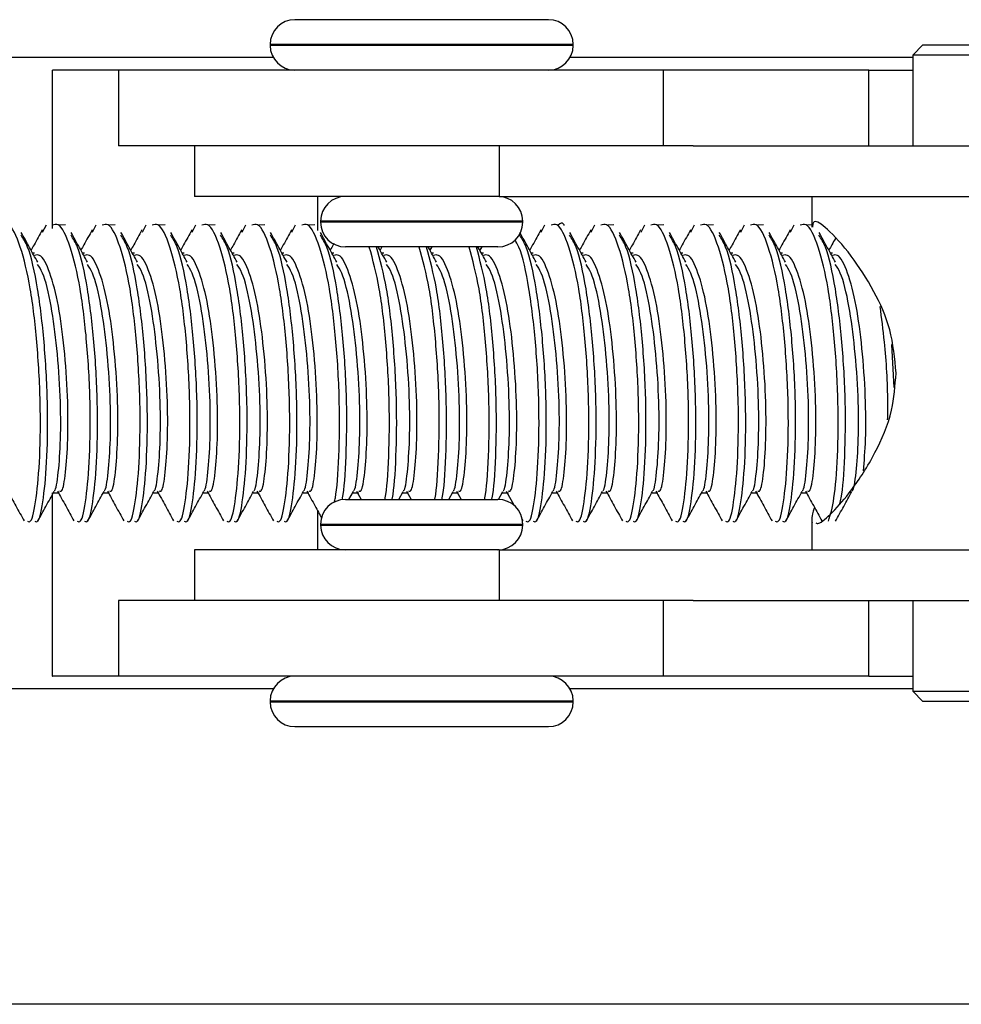
# Model space of a CAD drawing. Units: millimetres. Extents: x -58665 to 27335, y -19280 to 44135.
# Drawn here: x -25924 to -25906, y -1573 to -1553 of the extents above; entities that cross this region are included whole.
import ezdxf

# ---------------------------------------------------------------- set-up
doc = ezdxf.new("R2010")
doc.units = ezdxf.units.MM

msp = doc.modelspace()

# ---------------------------------------------------------------- linework, layer by layer
at = {"color": 7, "linetype": 'Continuous', "lineweight": 25}
for p, q in [((-25916.248, -1553.091), (-25918.758, -1553.091)), ((-25913.738, -1553.091), (-25916.248, -1553.091)), ((-25919.248, -1553.581), (-25919.248, -1553.601)), ((-25913.248, -1553.601), (-25913.248, -1553.581)), ((-25906.324, -1553.591), (-25906.524, -1553.791)), ((-25906.324, -1553.591), (-25901.724, -1553.591)), ((-25919.185, -1553.841), (-25941.359, -1553.841)), ((-25906.524, -1553.841), (-25913.31, -1553.841)), ((-25906.524, -1553.791), (-25906.524, -1555.591)), ((-25906.492, -1553.791), (-25906.524, -1553.791)), ((-25901.524, -1553.791), (-25906.492, -1553.791)), ((-25923.562, -1554.091), (-25923.562, -1557.159)), ((-25922.248, -1554.091), (-25923.559, -1554.091)), ((-25923.556, -1557.224), (-25923.556, -1554.091)), ((-25922.248, -1554.091), (-25922.248, -1555.591)), ((-25911.458, -1554.091), (-25922.248, -1554.091)), ((-25911.458, -1555.591), (-25911.458, -1554.091)), ((-25907.398, -1554.091), (-25911.458, -1554.091)), ((-25907.398, -1555.591), (-25907.398, -1554.091)), ((-25907.398, -1554.091), (-25906.524, -1554.091)), ((-25911.458, -1555.591), (-25922.248, -1555.591)), ((-25920.748, -1555.591), (-25920.748, -1556.591)), ((-25914.716, -1555.591), (-25914.716, -1556.591)), ((-25910.874, -1555.591), (-25911.458, -1555.591)), ((-25910.874, -1555.591), (-25899.435, -1555.591)), ((-25914.716, -1556.591), (-25920.748, -1556.591)), ((-25918.306, -1557.263), (-25918.306, -1556.591)), ((-25914.716, -1556.591), (-25899.435, -1556.591)), ((-25908.524, -1556.591), (-25908.524, -1557.199)), ((-25923.684, -1557.162), (-25923.758, -1557.303)), ((-25923.301, -1557.155), (-25923.416, -1557.158)), ((-25922.697, -1557.162), (-25922.77, -1557.303)), ((-25922.313, -1557.155), (-25922.429, -1557.158)), ((-25921.71, -1557.162), (-25921.783, -1557.303)), ((-25921.326, -1557.155), (-25921.442, -1557.158)), ((-25920.723, -1557.162), (-25920.796, -1557.303)), ((-25920.339, -1557.155), (-25920.455, -1557.158)), ((-25919.736, -1557.162), (-25919.809, -1557.303)), ((-25919.352, -1557.155), (-25919.468, -1557.158)), ((-25918.749, -1557.162), (-25918.822, -1557.303)), ((-25918.365, -1557.155), (-25918.481, -1557.158)), ((-25918.248, -1557.081), (-25918.248, -1557.101)), ((-25914.248, -1557.101), (-25914.248, -1557.081)), ((-25913.813, -1557.162), (-25913.886, -1557.303)), ((-25912.826, -1557.162), (-25912.899, -1557.303)), ((-25912.442, -1557.155), (-25912.558, -1557.158)), ((-25911.839, -1557.162), (-25911.912, -1557.303)), ((-25911.455, -1557.155), (-25911.571, -1557.158)), ((-25910.852, -1557.162), (-25910.925, -1557.303)), ((-25910.468, -1557.155), (-25910.584, -1557.158)), ((-25909.864, -1557.162), (-25909.938, -1557.303)), ((-25909.481, -1557.155), (-25909.596, -1557.158)), ((-25908.877, -1557.162), (-25908.95, -1557.303)), ((-25908.493, -1557.155), (-25908.609, -1557.158)), ((-25916.248, -1557.591), (-25917.758, -1557.591)), ((-25917.034, -1557.591), (-25917.071, -1557.657)), ((-25914.738, -1557.591), (-25916.248, -1557.591)), ((-25916.047, -1557.591), (-25916.084, -1557.657)), ((-25915.06, -1557.591), (-25915.096, -1557.657)), ((-25923.91, -1557.717), (-25923.948, -1557.717)), ((-25922.923, -1557.717), (-25922.961, -1557.717)), ((-25921.936, -1557.717), (-25921.974, -1557.717)), ((-25920.949, -1557.717), (-25920.986, -1557.717)), ((-25919.961, -1557.717), (-25919.999, -1557.717)), ((-25918.974, -1557.717), (-25919.012, -1557.717)), ((-25917.987, -1557.717), (-25918.025, -1557.717)), ((-25917, -1557.717), (-25917.038, -1557.717)), ((-25916.013, -1557.717), (-25916.051, -1557.717)), ((-25915.026, -1557.717), (-25915.064, -1557.717)), ((-25914.039, -1557.717), (-25914.076, -1557.717)), ((-25913.051, -1557.717), (-25913.089, -1557.717)), ((-25912.064, -1557.717), (-25912.102, -1557.717)), ((-25911.077, -1557.717), (-25911.115, -1557.717)), ((-25910.09, -1557.717), (-25910.128, -1557.717)), ((-25909.103, -1557.717), (-25909.141, -1557.717)), ((-25908.116, -1557.717), (-25908.154, -1557.717)), ((-25906.892, -1560.376), (-25906.94, -1559.521)), ((-25923.562, -1562.464), (-25923.562, -1566.091)), ((-25923.556, -1566.091), (-25923.556, -1562.464)), ((-25923.54, -1562.464), (-25923.416, -1562.464)), ((-25922.553, -1562.464), (-25922.429, -1562.464)), ((-25921.566, -1562.464), (-25921.442, -1562.464)), ((-25920.579, -1562.464), (-25920.455, -1562.464)), ((-25919.592, -1562.464), (-25919.468, -1562.464)), ((-25918.605, -1562.464), (-25918.481, -1562.464)), ((-25917.687, -1562.591), (-25917.6, -1562.433)), ((-25917.617, -1562.464), (-25917.494, -1562.464)), ((-25917.535, -1562.425), (-25917.444, -1562.591)), ((-25916.7, -1562.591), (-25916.613, -1562.433)), ((-25916.63, -1562.464), (-25916.506, -1562.464)), ((-25916.548, -1562.425), (-25916.457, -1562.591)), ((-25915.713, -1562.591), (-25915.626, -1562.433)), ((-25915.643, -1562.464), (-25915.519, -1562.464)), ((-25915.56, -1562.425), (-25915.469, -1562.591)), ((-25914.727, -1562.592), (-25914.639, -1562.433)), ((-25914.656, -1562.464), (-25914.532, -1562.464)), ((-25914.573, -1562.425), (-25914.414, -1562.714)), ((-25913.669, -1562.464), (-25913.545, -1562.464)), ((-25912.682, -1562.464), (-25912.558, -1562.464)), ((-25911.695, -1562.464), (-25911.571, -1562.464)), ((-25910.707, -1562.464), (-25910.584, -1562.464)), ((-25909.72, -1562.464), (-25909.596, -1562.464)), ((-25908.733, -1562.464), (-25908.609, -1562.464)), ((-25917.758, -1562.591), (-25914.738, -1562.591)), ((-25918.306, -1563.591), (-25918.306, -1562.817)), ((-25918.248, -1563.081), (-25918.248, -1563.101)), ((-25914.268, -1562.981), (-25914.248, -1563.017)), ((-25914.248, -1563.101), (-25914.248, -1563.081)), ((-25908.524, -1562.979), (-25908.524, -1563.591)), ((-25920.748, -1563.591), (-25920.748, -1564.591)), ((-25914.716, -1563.591), (-25920.748, -1563.591)), ((-25914.716, -1563.591), (-25914.716, -1564.591)), ((-25914.716, -1563.591), (-25899.435, -1563.591)), ((-25922.248, -1564.591), (-25922.248, -1566.091)), ((-25911.458, -1564.591), (-25922.248, -1564.591)), ((-25911.458, -1566.091), (-25911.458, -1564.591)), ((-25910.874, -1564.591), (-25911.458, -1564.591)), ((-25910.874, -1564.591), (-25899.435, -1564.591)), ((-25907.398, -1566.091), (-25907.398, -1564.591)), ((-25906.524, -1564.591), (-25906.524, -1566.391)), ((-25923.562, -1566.091), (-25923.556, -1566.091)), ((-25922.248, -1566.091), (-25923.556, -1566.091)), ((-25911.458, -1566.091), (-25922.248, -1566.091)), ((-25907.398, -1566.091), (-25911.458, -1566.091)), ((-25907.398, -1566.091), (-25906.524, -1566.091)), ((-25919.185, -1566.341), (-25941.359, -1566.341)), ((-25906.524, -1566.341), (-25913.31, -1566.341)), ((-25906.524, -1566.391), (-25906.324, -1566.591)), ((-25906.524, -1566.391), (-25901.524, -1566.391)), ((-25919.248, -1566.581), (-25919.248, -1566.601)), ((-25913.248, -1566.601), (-25913.248, -1566.581)), ((-25903.656, -1566.591), (-25906.324, -1566.591)), ((-25918.758, -1567.091), (-25913.738, -1567.091)), ((-25784.026, -1572.591), (-25941.359, -1572.591))]:
    msp.add_line(p, q, dxfattribs=at)
at = {"color": 8, "linetype": 'Continuous', "lineweight": 25}
for p, q in [((-25916.248, -1553.581), (-25919.248, -1553.581)), ((-25916.248, -1553.601), (-25919.248, -1553.601)), ((-25913.248, -1553.581), (-25916.248, -1553.581)), ((-25913.248, -1553.601), (-25916.248, -1553.601)), ((-25916.248, -1557.081), (-25918.248, -1557.081)), ((-25916.248, -1557.101), (-25918.248, -1557.101)), ((-25914.248, -1557.081), (-25916.248, -1557.081)), ((-25914.248, -1557.101), (-25916.248, -1557.101)), ((-25918.248, -1563.081), (-25914.248, -1563.081)), ((-25918.248, -1563.101), (-25914.248, -1563.101)), ((-25919.248, -1566.581), (-25913.248, -1566.581)), ((-25919.248, -1566.601), (-25913.248, -1566.601))]:
    msp.add_line(p, q, dxfattribs=at)
at = {"color": 7, "linetype": 'Continuous', "lineweight": 25}
for centre, start, end in [((-25918.758, -1553.581), 90, 180), ((-25913.738, -1553.581), 0, 90), ((-25918.758, -1553.601), 180, 270), ((-25913.738, -1553.601), 270, 0), ((-25917.758, -1557.081), 90, 180), ((-25914.738, -1557.081), 0, 90), ((-25917.758, -1557.101), 180, 270), ((-25914.738, -1557.101), 270, 0), ((-25917.758, -1563.081), 90, 180), ((-25914.738, -1563.081), 0, 90), ((-25917.758, -1563.101), 180, 270), ((-25914.738, -1563.101), 270, 0), ((-25918.758, -1566.581), 90, 180), ((-25913.738, -1566.581), 0, 90), ((-25918.758, -1566.601), 180, 270), ((-25913.738, -1566.601), 270, 0)]:
    msp.add_arc(centre, 0.49, start, end, dxfattribs=at)
for points, knots in [([(-25906.856, -1560.091), (-25906.883, -1559.798), (-25906.938, -1559.214), (-25907.303, -1558.417), (-25907.77, -1557.704), (-25908.228, -1557.205), (-25908.497, -1557.031), (-25908.507, -1557.151), (-25908.51, -1557.199)], [0, 0, 0, 0, 0.15659, 0.312108, 0.491923, 0.697311, 0.879366, 1, 1, 1, 1]), ([(-25924.054, -1563.023), (-25924.032, -1563.032), (-25923.966, -1563.062), (-25923.875, -1562.614), (-25923.8, -1561.779), (-25923.787, -1560.665), (-25923.856, -1559.475), (-25923.986, -1558.366), (-25924.187, -1557.545), (-25924.387, -1557.113), (-25924.508, -1557.148), (-25924.546, -1557.158)], [0, 0, 0, 0, 0.063338, 0.19079, 0.314981, 0.439172, 0.566624, 0.689034, 0.815381, 0.941728, 1, 1, 1, 1]), ([(-25923.759, -1557.254), (-25923.814, -1557.353), (-25923.888, -1557.488), (-25923.961, -1557.622), (-25923.981, -1557.657)], [0, 0, 0, 0, 0.736198, 1, 1, 1, 1]), ([(-25923.067, -1563.023), (-25923.045, -1563.032), (-25922.979, -1563.062), (-25922.888, -1562.614), (-25922.813, -1561.779), (-25922.8, -1560.665), (-25922.869, -1559.475), (-25922.999, -1558.366), (-25923.199, -1557.545), (-25923.4, -1557.113), (-25923.521, -1557.148), (-25923.559, -1557.158)], [0, 0, 0, 0, 0.063338, 0.19079, 0.314981, 0.439171, 0.566624, 0.689034, 0.81538, 0.941727, 1, 1, 1, 1]), ([(-25922.772, -1557.254), (-25922.827, -1557.353), (-25922.901, -1557.488), (-25922.974, -1557.622), (-25922.994, -1557.657)], [0, 0, 0, 0, 0.736188, 1, 1, 1, 1]), ([(-25922.08, -1563.023), (-25922.058, -1563.032), (-25921.992, -1563.062), (-25921.901, -1562.614), (-25921.826, -1561.779), (-25921.813, -1560.665), (-25921.882, -1559.475), (-25922.012, -1558.366), (-25922.212, -1557.545), (-25922.413, -1557.113), (-25922.533, -1557.148), (-25922.572, -1557.158)], [0, 0, 0, 0, 0.063338, 0.190791, 0.314981, 0.439172, 0.566624, 0.689034, 0.815381, 0.941727, 1, 1, 1, 1]), ([(-25921.785, -1557.254), (-25921.839, -1557.353), (-25921.913, -1557.488), (-25921.987, -1557.622), (-25922.006, -1557.657)], [0, 0, 0, 0, 0.736183, 1, 1, 1, 1]), ([(-25921.093, -1563.023), (-25921.071, -1563.032), (-25921.005, -1563.062), (-25920.913, -1562.614), (-25920.839, -1561.779), (-25920.826, -1560.665), (-25920.895, -1559.475), (-25921.025, -1558.366), (-25921.225, -1557.545), (-25921.425, -1557.113), (-25921.546, -1557.148), (-25921.584, -1557.158)], [0, 0, 0, 0, 0.063338, 0.190791, 0.314982, 0.439172, 0.566625, 0.689034, 0.81538, 0.941728, 1, 1, 1, 1]), ([(-25920.798, -1557.254), (-25920.852, -1557.353), (-25920.926, -1557.488), (-25921, -1557.622), (-25921.019, -1557.657)], [0, 0, 0, 0, 0.7361841, 1, 1, 1, 1]), ([(-25920.105, -1563.023), (-25920.083, -1563.032), (-25920.018, -1563.062), (-25919.926, -1562.614), (-25919.852, -1561.779), (-25919.839, -1560.665), (-25919.908, -1559.475), (-25920.038, -1558.366), (-25920.238, -1557.545), (-25920.438, -1557.113), (-25920.559, -1557.148), (-25920.597, -1557.158)], [0, 0, 0, 0, 0.063338, 0.19079, 0.314981, 0.439172, 0.566624, 0.689034, 0.81538, 0.941728, 1, 1, 1, 1]), ([(-25919.811, -1557.254), (-25919.865, -1557.353), (-25919.939, -1557.488), (-25920.013, -1557.622), (-25920.032, -1557.657)], [0, 0, 0, 0, 0.7361841, 1, 1, 1, 1]), ([(-25919.118, -1563.023), (-25919.096, -1563.032), (-25919.03, -1563.062), (-25918.939, -1562.614), (-25918.864, -1561.779), (-25918.852, -1560.665), (-25918.92, -1559.475), (-25919.051, -1558.366), (-25919.251, -1557.545), (-25919.451, -1557.113), (-25919.572, -1557.148), (-25919.61, -1557.158)], [0, 0, 0, 0, 0.063338, 0.19079, 0.314981, 0.439171, 0.566624, 0.689034, 0.81538, 0.941727, 1, 1, 1, 1]), ([(-25918.823, -1557.254), (-25918.878, -1557.353), (-25918.952, -1557.488), (-25919.026, -1557.622), (-25919.045, -1557.657)], [0, 0, 0, 0, 0.736198, 1, 1, 1, 1]), ([(-25917.979, -1562.65), (-25917.971, -1562.621), (-25917.927, -1562.453), (-25917.879, -1561.752), (-25917.864, -1560.672), (-25917.933, -1559.473), (-25918.063, -1558.367), (-25918.264, -1557.545), (-25918.464, -1557.113), (-25918.585, -1557.148), (-25918.623, -1557.158)], [0, 0, 0, 0, 0.030583, 0.179361, 0.328139, 0.480825, 0.627468, 0.77883, 0.93019, 1, 1, 1, 1]), ([(-25913.888, -1557.254), (-25913.942, -1557.353), (-25914.016, -1557.488), (-25914.09, -1557.622), (-25914.109, -1557.657)], [0, 0, 0, 0, 0.736197, 1, 1, 1, 1]), ([(-25913.195, -1563.023), (-25913.173, -1563.032), (-25913.108, -1563.062), (-25913.016, -1562.614), (-25912.942, -1561.779), (-25912.929, -1560.665), (-25912.998, -1559.475), (-25913.128, -1558.366), (-25913.328, -1557.545), (-25913.528, -1557.113), (-25913.649, -1557.148), (-25913.687, -1557.158)], [0, 0, 0, 0, 0.063337, 0.190791, 0.314981, 0.439172, 0.566625, 0.689034, 0.81538, 0.941728, 1, 1, 1, 1]), ([(-25913.424, -1557.164), (-25913.426, -1557.161), (-25913.464, -1557.088), (-25913.506, -1557.124), (-25913.545, -1557.158)], [0, 0, 0, 0, 0.043084, 1, 1, 1, 1]), ([(-25912.901, -1557.254), (-25912.955, -1557.353), (-25913.029, -1557.488), (-25913.103, -1557.622), (-25913.122, -1557.657)], [0, 0, 0, 0, 0.736202, 1, 1, 1, 1]), ([(-25912.208, -1563.023), (-25912.186, -1563.032), (-25912.12, -1563.062), (-25912.029, -1562.614), (-25911.955, -1561.779), (-25911.942, -1560.665), (-25912.01, -1559.475), (-25912.141, -1558.366), (-25912.341, -1557.545), (-25912.541, -1557.113), (-25912.662, -1557.148), (-25912.7, -1557.158)], [0, 0, 0, 0, 0.063337, 0.19079, 0.314981, 0.439172, 0.566624, 0.689034, 0.81538, 0.941728, 1, 1, 1, 1]), ([(-25911.913, -1557.254), (-25911.968, -1557.353), (-25912.042, -1557.488), (-25912.116, -1557.622), (-25912.135, -1557.657)], [0, 0, 0, 0, 0.736198, 1, 1, 1, 1]), ([(-25911.221, -1563.023), (-25911.199, -1563.032), (-25911.133, -1563.062), (-25911.042, -1562.614), (-25910.967, -1561.779), (-25910.955, -1560.665), (-25911.023, -1559.475), (-25911.154, -1558.366), (-25911.354, -1557.545), (-25911.554, -1557.113), (-25911.675, -1557.148), (-25911.713, -1557.158)], [0, 0, 0, 0, 0.063337, 0.19079, 0.314981, 0.439171, 0.566624, 0.689033, 0.81538, 0.941727, 1, 1, 1, 1]), ([(-25910.926, -1557.254), (-25910.981, -1557.353), (-25911.055, -1557.488), (-25911.128, -1557.622), (-25911.148, -1557.657)], [0, 0, 0, 0, 0.736198, 1, 1, 1, 1]), ([(-25910.234, -1563.023), (-25910.212, -1563.032), (-25910.146, -1563.062), (-25910.055, -1562.614), (-25909.98, -1561.779), (-25909.968, -1560.665), (-25910.036, -1559.475), (-25910.166, -1558.366), (-25910.367, -1557.545), (-25910.567, -1557.113), (-25910.688, -1557.148), (-25910.726, -1557.158)], [0, 0, 0, 0, 0.063338, 0.19079, 0.314981, 0.439172, 0.566624, 0.689034, 0.815381, 0.941727, 1, 1, 1, 1]), ([(-25909.939, -1557.254), (-25909.994, -1557.353), (-25910.068, -1557.488), (-25910.141, -1557.622), (-25910.161, -1557.657)], [0, 0, 0, 0, 0.736197, 1, 1, 1, 1]), ([(-25909.247, -1563.023), (-25909.225, -1563.032), (-25909.159, -1563.062), (-25909.068, -1562.614), (-25908.993, -1561.779), (-25908.98, -1560.665), (-25909.049, -1559.475), (-25909.179, -1558.366), (-25909.379, -1557.545), (-25909.58, -1557.113), (-25909.701, -1557.148), (-25909.739, -1557.158)], [0, 0, 0, 0, 0.063338, 0.190791, 0.314982, 0.439172, 0.566625, 0.689034, 0.815381, 0.941728, 1, 1, 1, 1]), ([(-25908.952, -1557.254), (-25909.007, -1557.353), (-25909.081, -1557.488), (-25909.154, -1557.622), (-25909.174, -1557.657)], [0, 0, 0, 0, 0.736191, 1, 1, 1, 1]), ([(-25908.195, -1563.019), (-25908.156, -1562.894), (-25908.079, -1562.649), (-25908.006, -1561.769), (-25907.993, -1560.668), (-25908.062, -1559.474), (-25908.192, -1558.367), (-25908.392, -1557.545), (-25908.593, -1557.113), (-25908.713, -1557.148), (-25908.752, -1557.158)], [0, 0, 0, 0, 0.136072, 0.26866, 0.401249, 0.53732, 0.668006, 0.802896, 0.937788, 1, 1, 1, 1]), ([(-25923.909, -1563.023), (-25923.888, -1563.032), (-25923.822, -1563.061), (-25923.731, -1562.614), (-25923.656, -1561.778), (-25923.644, -1560.666), (-25923.712, -1559.47), (-25923.843, -1558.383), (-25924.009, -1557.621), (-25924.134, -1557.427), (-25924.177, -1557.36)], [0, 0, 0, 0, 0.070894, 0.215375, 0.356159, 0.496942, 0.641423, 0.780188, 0.923416, 1, 1, 1, 1]), ([(-25923.849, -1557.896), (-25923.903, -1557.798), (-25924.011, -1557.602), (-25924.121, -1557.403), (-25924.175, -1557.303)], [0, 0, 0, 0, 0.499783, 1, 1, 1, 1]), ([(-25922.922, -1563.023), (-25922.9, -1563.032), (-25922.835, -1563.061), (-25922.744, -1562.614), (-25922.669, -1561.778), (-25922.656, -1560.666), (-25922.725, -1559.47), (-25922.856, -1558.383), (-25923.022, -1557.621), (-25923.146, -1557.427), (-25923.19, -1557.36)], [0, 0, 0, 0, 0.070894, 0.215375, 0.356159, 0.496942, 0.641423, 0.780188, 0.923416, 1, 1, 1, 1]), ([(-25922.862, -1557.896), (-25922.916, -1557.798), (-25923.024, -1557.602), (-25923.134, -1557.403), (-25923.188, -1557.303)], [0, 0, 0, 0, 0.499784, 1, 1, 1, 1]), ([(-25921.935, -1563.023), (-25921.913, -1563.032), (-25921.848, -1563.061), (-25921.757, -1562.614), (-25921.682, -1561.778), (-25921.669, -1560.666), (-25921.738, -1559.47), (-25921.869, -1558.383), (-25922.035, -1557.621), (-25922.159, -1557.427), (-25922.203, -1557.36)], [0, 0, 0, 0, 0.070894, 0.215376, 0.356159, 0.496943, 0.641424, 0.780188, 0.923416, 1, 1, 1, 1]), ([(-25921.875, -1557.896), (-25921.929, -1557.798), (-25922.037, -1557.602), (-25922.146, -1557.403), (-25922.201, -1557.303)], [0, 0, 0, 0, 0.499784, 1, 1, 1, 1]), ([(-25920.948, -1563.023), (-25920.926, -1563.032), (-25920.86, -1563.061), (-25920.77, -1562.614), (-25920.695, -1561.778), (-25920.682, -1560.666), (-25920.751, -1559.47), (-25920.882, -1558.383), (-25921.048, -1557.621), (-25921.172, -1557.427), (-25921.215, -1557.36)], [0, 0, 0, 0, 0.070894, 0.215376, 0.356159, 0.496943, 0.641424, 0.780188, 0.923416, 1, 1, 1, 1]), ([(-25920.888, -1557.896), (-25920.942, -1557.798), (-25921.05, -1557.602), (-25921.159, -1557.403), (-25921.214, -1557.303)], [0, 0, 0, 0, 0.499784, 1, 1, 1, 1]), ([(-25919.961, -1563.023), (-25919.939, -1563.032), (-25919.873, -1563.061), (-25919.782, -1562.614), (-25919.708, -1561.778), (-25919.695, -1560.666), (-25919.763, -1559.47), (-25919.895, -1558.383), (-25920.061, -1557.621), (-25920.185, -1557.427), (-25920.228, -1557.36)], [0, 0, 0, 0, 0.070895, 0.215376, 0.356159, 0.496943, 0.641424, 0.780188, 0.923416, 1, 1, 1, 1]), ([(-25919.9, -1557.896), (-25919.955, -1557.798), (-25920.063, -1557.602), (-25920.172, -1557.403), (-25920.227, -1557.303)], [0, 0, 0, 0, 0.499778, 1, 1, 1, 1]), ([(-25918.973, -1563.023), (-25918.952, -1563.032), (-25918.886, -1563.061), (-25918.795, -1562.614), (-25918.721, -1561.778), (-25918.708, -1560.666), (-25918.776, -1559.47), (-25918.907, -1558.383), (-25919.073, -1557.621), (-25919.198, -1557.427), (-25919.241, -1557.36)], [0, 0, 0, 0, 0.070894, 0.215375, 0.356159, 0.496942, 0.641423, 0.780188, 0.923416, 1, 1, 1, 1]), ([(-25918.913, -1557.896), (-25918.967, -1557.798), (-25919.076, -1557.602), (-25919.185, -1557.403), (-25919.24, -1557.303)], [0, 0, 0, 0, 0.499791, 1, 1, 1, 1]), ([(-25917.819, -1562.581), (-25917.817, -1562.574), (-25917.779, -1562.419), (-25917.736, -1561.745), (-25917.72, -1560.675), (-25917.789, -1559.468), (-25917.92, -1558.384), (-25918.086, -1557.621), (-25918.211, -1557.427), (-25918.254, -1557.36)], [0, 0, 0, 0, 0.009406, 0.187147, 0.364887, 0.547296, 0.722486, 0.903313, 1, 1, 1, 1]), ([(-25917.926, -1557.896), (-25917.98, -1557.798), (-25918.089, -1557.602), (-25918.198, -1557.403), (-25918.253, -1557.303)], [0, 0, 0, 0, 0.499789, 1, 1, 1, 1]), ([(-25914.183, -1563.023), (-25914.161, -1563.032), (-25914.095, -1563.062), (-25914.003, -1562.614), (-25913.929, -1561.778), (-25913.916, -1560.667), (-25913.984, -1559.469), (-25914.116, -1558.389), (-25914.267, -1557.67), (-25914.374, -1557.495), (-25914.4, -1557.451)], [0, 0, 0, 0, 0.073931, 0.222702, 0.367666, 0.512628, 0.661399, 0.804283, 0.951763, 1, 1, 1, 1]), ([(-25914.038, -1563.023), (-25914.016, -1563.032), (-25913.95, -1563.061), (-25913.86, -1562.614), (-25913.785, -1561.778), (-25913.772, -1560.666), (-25913.841, -1559.47), (-25913.972, -1558.383), (-25914.138, -1557.621), (-25914.262, -1557.427), (-25914.305, -1557.36)], [0, 0, 0, 0, 0.070894, 0.215375, 0.356159, 0.496943, 0.641424, 0.780188, 0.923416, 1, 1, 1, 1]), ([(-25913.978, -1557.896), (-25914.032, -1557.798), (-25914.14, -1557.602), (-25914.249, -1557.403), (-25914.304, -1557.303)], [0, 0, 0, 0, 0.499784, 1, 1, 1, 1]), ([(-25913.051, -1563.023), (-25913.029, -1563.032), (-25912.963, -1563.061), (-25912.872, -1562.614), (-25912.798, -1561.778), (-25912.785, -1560.666), (-25912.854, -1559.47), (-25912.985, -1558.383), (-25913.151, -1557.621), (-25913.275, -1557.427), (-25913.318, -1557.36)], [0, 0, 0, 0, 0.070894, 0.215376, 0.356159, 0.496943, 0.641424, 0.780188, 0.923416, 1, 1, 1, 1]), ([(-25912.99, -1557.896), (-25913.045, -1557.798), (-25913.153, -1557.602), (-25913.262, -1557.403), (-25913.317, -1557.303)], [0, 0, 0, 0, 0.499784, 1, 1, 1, 1]), ([(-25912.063, -1563.023), (-25912.042, -1563.032), (-25911.976, -1563.061), (-25911.885, -1562.614), (-25911.811, -1561.778), (-25911.798, -1560.666), (-25911.866, -1559.47), (-25911.997, -1558.383), (-25912.164, -1557.621), (-25912.288, -1557.427), (-25912.331, -1557.36)], [0, 0, 0, 0, 0.070894, 0.215376, 0.356159, 0.496943, 0.641424, 0.780188, 0.923416, 1, 1, 1, 1]), ([(-25912.003, -1557.896), (-25912.057, -1557.798), (-25912.166, -1557.602), (-25912.275, -1557.403), (-25912.33, -1557.303)], [0, 0, 0, 0, 0.499784, 1, 1, 1, 1]), ([(-25911.076, -1563.023), (-25911.055, -1563.032), (-25910.989, -1563.061), (-25910.898, -1562.614), (-25910.823, -1561.778), (-25910.811, -1560.666), (-25910.879, -1559.47), (-25911.01, -1558.383), (-25911.176, -1557.621), (-25911.301, -1557.427), (-25911.344, -1557.36)], [0, 0, 0, 0, 0.070894, 0.215375, 0.356158, 0.496942, 0.641423, 0.780188, 0.923416, 1, 1, 1, 1]), ([(-25911.016, -1557.896), (-25911.07, -1557.798), (-25911.179, -1557.602), (-25911.288, -1557.403), (-25911.343, -1557.303)], [0, 0, 0, 0, 0.499786, 1, 1, 1, 1]), ([(-25910.089, -1563.023), (-25910.068, -1563.032), (-25910.002, -1563.061), (-25909.911, -1562.614), (-25909.836, -1561.778), (-25909.824, -1560.666), (-25909.892, -1559.47), (-25910.023, -1558.383), (-25910.189, -1557.621), (-25910.314, -1557.427), (-25910.357, -1557.36)], [0, 0, 0, 0, 0.070894, 0.215375, 0.356159, 0.496943, 0.641424, 0.780188, 0.923416, 1, 1, 1, 1]), ([(-25910.029, -1557.896), (-25910.083, -1557.798), (-25910.192, -1557.602), (-25910.301, -1557.403), (-25910.355, -1557.303)], [0, 0, 0, 0, 0.499784, 1, 1, 1, 1]), ([(-25909.102, -1563.023), (-25909.08, -1563.032), (-25909.015, -1563.061), (-25908.924, -1562.614), (-25908.849, -1561.778), (-25908.836, -1560.666), (-25908.905, -1559.47), (-25909.036, -1558.383), (-25909.202, -1557.621), (-25909.326, -1557.427), (-25909.37, -1557.36)], [0, 0, 0, 0, 0.070894, 0.215376, 0.356159, 0.496943, 0.641424, 0.780188, 0.923416, 1, 1, 1, 1]), ([(-25909.042, -1557.896), (-25909.096, -1557.798), (-25909.204, -1557.602), (-25909.314, -1557.403), (-25909.368, -1557.303)], [0, 0, 0, 0, 0.499784, 1, 1, 1, 1]), ([(-25907.968, -1562.669), (-25907.959, -1562.635), (-25907.913, -1562.463), (-25907.864, -1561.753), (-25907.849, -1560.673), (-25907.918, -1559.468), (-25908.049, -1558.384), (-25908.215, -1557.621), (-25908.339, -1557.427), (-25908.383, -1557.36)], [0, 0, 0, 0, 0.0426606, 0.2144341, 0.3862075, 0.5624928, 0.7318024, 0.9065574, 1, 1, 1, 1]), ([(-25908.055, -1557.896), (-25908.109, -1557.798), (-25908.217, -1557.602), (-25908.326, -1557.403), (-25908.381, -1557.303)], [0, 0, 0, 0, 0.499784, 1, 1, 1, 1]), ([(-25908.057, -1557.422), (-25908.081, -1557.465), (-25908.124, -1557.544), (-25908.167, -1557.622), (-25908.187, -1557.657)], [0, 0, 0, 0, 0.548475, 1, 1, 1, 1]), ([(-25917.985, -1557.524), (-25917.99, -1557.533), (-25918.014, -1557.578), (-25918.039, -1557.622), (-25918.058, -1557.657)], [0, 0, 0, 0, 0.202245, 1, 1, 1, 1]), ([(-25916.978, -1562.591), (-25916.975, -1562.58), (-25916.936, -1562.424), (-25916.892, -1561.747), (-25916.877, -1560.673), (-25916.947, -1559.476), (-25917.075, -1558.354), (-25917.213, -1557.851), (-25917.284, -1557.595)], [0, 0, 0, 0, 0.014344, 0.210328, 0.406311, 0.607442, 0.800614, 1, 1, 1, 1]), ([(-25916.834, -1562.591), (-25916.831, -1562.58), (-25916.793, -1562.424), (-25916.748, -1561.747), (-25916.733, -1560.673), (-25916.803, -1559.476), (-25916.931, -1558.354), (-25917.069, -1557.851), (-25917.14, -1557.595)], [0, 0, 0, 0, 0.014344, 0.210328, 0.406311, 0.607442, 0.800615, 1, 1, 1, 1]), ([(-25916.939, -1557.896), (-25916.993, -1557.798), (-25917.049, -1557.697), (-25917.106, -1557.594), (-25917.107, -1557.591)], [0, 0, 0, 0, 0.96592, 1, 1, 1, 1]), ([(-25915.99, -1562.591), (-25915.988, -1562.58), (-25915.949, -1562.424), (-25915.905, -1561.747), (-25915.89, -1560.673), (-25915.96, -1559.476), (-25916.087, -1558.354), (-25916.226, -1557.851), (-25916.296, -1557.595)], [0, 0, 0, 0, 0.0143441, 0.2103277, 0.4063111, 0.6074424, 0.8006147, 1, 1, 1, 1]), ([(-25915.847, -1562.591), (-25915.844, -1562.58), (-25915.805, -1562.424), (-25915.761, -1561.747), (-25915.746, -1560.673), (-25915.816, -1559.476), (-25915.943, -1558.354), (-25916.082, -1557.851), (-25916.153, -1557.595)], [0, 0, 0, 0, 0.014344, 0.210328, 0.406311, 0.607442, 0.800615, 1, 1, 1, 1]), ([(-25915.952, -1557.896), (-25916.006, -1557.798), (-25916.062, -1557.697), (-25916.118, -1557.594), (-25916.12, -1557.591)], [0, 0, 0, 0, 0.96592, 1, 1, 1, 1]), ([(-25915.003, -1562.591), (-25915.001, -1562.58), (-25914.962, -1562.424), (-25914.918, -1561.747), (-25914.902, -1560.673), (-25914.973, -1559.476), (-25915.1, -1558.354), (-25915.239, -1557.851), (-25915.309, -1557.595)], [0, 0, 0, 0, 0.014344, 0.210327, 0.406311, 0.607442, 0.800614, 1, 1, 1, 1]), ([(-25914.859, -1562.591), (-25914.857, -1562.58), (-25914.818, -1562.424), (-25914.774, -1561.747), (-25914.759, -1560.673), (-25914.829, -1559.476), (-25914.956, -1558.354), (-25915.095, -1557.851), (-25915.165, -1557.595)], [0, 0, 0, 0, 0.014344, 0.210327, 0.406311, 0.607442, 0.800614, 1, 1, 1, 1]), ([(-25914.965, -1557.896), (-25915.019, -1557.798), (-25915.075, -1557.697), (-25915.131, -1557.594), (-25915.133, -1557.591)], [0, 0, 0, 0, 0.965926, 1, 1, 1, 1]), ([(-25923.416, -1562.42), (-25923.401, -1562.428), (-25923.355, -1562.451), (-25923.294, -1562.096), (-25923.247, -1561.432), (-25923.249, -1560.547), (-25923.317, -1559.601), (-25923.432, -1558.721), (-25923.604, -1558.068), (-25923.775, -1557.724), (-25923.877, -1557.752), (-25923.91, -1557.761)], [0, 0, 0, 0, 0.0632893, 0.1906482, 0.3147361, 0.4388246, 0.5661836, 0.6884862, 0.814736, 0.9409862, 1, 1, 1, 1]), ([(-25922.429, -1562.42), (-25922.414, -1562.428), (-25922.368, -1562.451), (-25922.307, -1562.096), (-25922.26, -1561.432), (-25922.262, -1560.547), (-25922.33, -1559.601), (-25922.445, -1558.721), (-25922.617, -1558.068), (-25922.788, -1557.724), (-25922.89, -1557.752), (-25922.923, -1557.761)], [0, 0, 0, 0, 0.063288, 0.190647, 0.314735, 0.438824, 0.566183, 0.688486, 0.814736, 0.940986, 1, 1, 1, 1]), ([(-25921.442, -1562.42), (-25921.427, -1562.428), (-25921.38, -1562.451), (-25921.32, -1562.096), (-25921.272, -1561.432), (-25921.275, -1560.547), (-25921.343, -1559.601), (-25921.458, -1558.721), (-25921.63, -1558.068), (-25921.801, -1557.724), (-25921.903, -1557.752), (-25921.936, -1557.761)], [0, 0, 0, 0, 0.063288, 0.190647, 0.314736, 0.438824, 0.566183, 0.688486, 0.814736, 0.940986, 1, 1, 1, 1]), ([(-25920.455, -1562.42), (-25920.44, -1562.428), (-25920.393, -1562.451), (-25920.332, -1562.096), (-25920.285, -1561.432), (-25920.287, -1560.547), (-25920.356, -1559.601), (-25920.471, -1558.721), (-25920.643, -1558.068), (-25920.814, -1557.724), (-25920.916, -1557.752), (-25920.948, -1557.761)], [0, 0, 0, 0, 0.063288, 0.190647, 0.314736, 0.438825, 0.566184, 0.688486, 0.814737, 0.940987, 1, 1, 1, 1]), ([(-25919.468, -1562.42), (-25919.452, -1562.428), (-25919.406, -1562.451), (-25919.345, -1562.096), (-25919.298, -1561.432), (-25919.3, -1560.547), (-25919.369, -1559.601), (-25919.484, -1558.721), (-25919.656, -1558.068), (-25919.826, -1557.724), (-25919.929, -1557.752), (-25919.961, -1557.761)], [0, 0, 0, 0, 0.0632891, 0.190648, 0.3147361, 0.4388247, 0.5661837, 0.6884861, 0.8147359, 0.9409866, 1, 1, 1, 1]), ([(-25918.481, -1562.42), (-25918.465, -1562.428), (-25918.419, -1562.451), (-25918.358, -1562.096), (-25918.311, -1561.432), (-25918.313, -1560.547), (-25918.382, -1559.601), (-25918.496, -1558.721), (-25918.669, -1558.068), (-25918.839, -1557.724), (-25918.942, -1557.752), (-25918.974, -1557.761)], [0, 0, 0, 0, 0.063288, 0.190647, 0.314735, 0.438824, 0.566183, 0.688486, 0.814736, 0.940986, 1, 1, 1, 1]), ([(-25917.494, -1562.42), (-25917.478, -1562.428), (-25917.432, -1562.451), (-25917.371, -1562.096), (-25917.324, -1561.432), (-25917.326, -1560.547), (-25917.394, -1559.601), (-25917.509, -1558.721), (-25917.682, -1558.068), (-25917.852, -1557.724), (-25917.954, -1557.752), (-25917.987, -1557.761)], [0, 0, 0, 0, 0.063288, 0.190647, 0.314736, 0.438824, 0.566183, 0.688486, 0.814736, 0.940986, 1, 1, 1, 1]), ([(-25916.506, -1562.42), (-25916.491, -1562.428), (-25916.445, -1562.451), (-25916.384, -1562.096), (-25916.337, -1561.432), (-25916.339, -1560.547), (-25916.407, -1559.601), (-25916.522, -1558.721), (-25916.694, -1558.068), (-25916.865, -1557.724), (-25916.967, -1557.752), (-25917, -1557.761)], [0, 0, 0, 0, 0.0632882, 0.1906472, 0.314736, 0.4388247, 0.5661838, 0.688486, 0.8147367, 0.9409866, 1, 1, 1, 1]), ([(-25915.519, -1562.42), (-25915.504, -1562.428), (-25915.458, -1562.451), (-25915.397, -1562.096), (-25915.35, -1561.432), (-25915.352, -1560.547), (-25915.42, -1559.601), (-25915.535, -1558.721), (-25915.707, -1558.068), (-25915.878, -1557.724), (-25915.98, -1557.752), (-25916.013, -1557.761)], [0, 0, 0, 0, 0.0632891, 0.1906481, 0.314736, 0.4388246, 0.5661836, 0.6884861, 0.8147359, 0.9409866, 1, 1, 1, 1]), ([(-25914.532, -1562.42), (-25914.517, -1562.428), (-25914.47, -1562.451), (-25914.41, -1562.096), (-25914.362, -1561.432), (-25914.365, -1560.547), (-25914.433, -1559.601), (-25914.548, -1558.721), (-25914.72, -1558.068), (-25914.891, -1557.724), (-25914.993, -1557.752), (-25915.026, -1557.761)], [0, 0, 0, 0, 0.063288, 0.190647, 0.314735, 0.438824, 0.566183, 0.688486, 0.814736, 0.940987, 1, 1, 1, 1]), ([(-25913.545, -1562.42), (-25913.53, -1562.428), (-25913.483, -1562.451), (-25913.422, -1562.096), (-25913.375, -1561.432), (-25913.377, -1560.547), (-25913.446, -1559.601), (-25913.561, -1558.721), (-25913.733, -1558.068), (-25913.904, -1557.724), (-25914.006, -1557.752), (-25914.038, -1557.761)], [0, 0, 0, 0, 0.063288, 0.190647, 0.314735, 0.438824, 0.566183, 0.688486, 0.814736, 0.940986, 1, 1, 1, 1]), ([(-25912.558, -1562.42), (-25912.542, -1562.428), (-25912.496, -1562.451), (-25912.435, -1562.096), (-25912.388, -1561.432), (-25912.39, -1560.547), (-25912.459, -1559.601), (-25912.574, -1558.721), (-25912.746, -1558.068), (-25912.916, -1557.724), (-25913.019, -1557.752), (-25913.051, -1557.761)], [0, 0, 0, 0, 0.063288, 0.190647, 0.314736, 0.438825, 0.566184, 0.688486, 0.814737, 0.940987, 1, 1, 1, 1]), ([(-25911.571, -1562.42), (-25911.555, -1562.428), (-25911.509, -1562.451), (-25911.448, -1562.096), (-25911.401, -1561.432), (-25911.403, -1560.547), (-25911.472, -1559.601), (-25911.586, -1558.721), (-25911.759, -1558.068), (-25911.929, -1557.724), (-25912.032, -1557.752), (-25912.064, -1557.761)], [0, 0, 0, 0, 0.063288, 0.190648, 0.314736, 0.438825, 0.566184, 0.688486, 0.814736, 0.940987, 1, 1, 1, 1]), ([(-25910.584, -1562.42), (-25910.568, -1562.428), (-25910.522, -1562.451), (-25910.461, -1562.096), (-25910.414, -1561.432), (-25910.416, -1560.547), (-25910.484, -1559.601), (-25910.599, -1558.721), (-25910.772, -1558.068), (-25910.942, -1557.724), (-25911.044, -1557.752), (-25911.077, -1557.761)], [0, 0, 0, 0, 0.063288, 0.190647, 0.314736, 0.438824, 0.566183, 0.688486, 0.814736, 0.940987, 1, 1, 1, 1]), ([(-25909.596, -1562.42), (-25909.581, -1562.428), (-25909.535, -1562.451), (-25909.474, -1562.096), (-25909.427, -1561.432), (-25909.429, -1560.547), (-25909.497, -1559.601), (-25909.612, -1558.721), (-25909.785, -1558.068), (-25909.955, -1557.724), (-25910.057, -1557.752), (-25910.09, -1557.761)], [0, 0, 0, 0, 0.063288, 0.190647, 0.314735, 0.438824, 0.566183, 0.688486, 0.814736, 0.940985, 1, 1, 1, 1]), ([(-25908.609, -1562.42), (-25908.594, -1562.428), (-25908.548, -1562.451), (-25908.487, -1562.096), (-25908.44, -1561.432), (-25908.442, -1560.547), (-25908.51, -1559.601), (-25908.625, -1558.721), (-25908.797, -1558.068), (-25908.968, -1557.724), (-25909.07, -1557.752), (-25909.103, -1557.761)], [0, 0, 0, 0, 0.063288, 0.190647, 0.314736, 0.438824, 0.566183, 0.688486, 0.814736, 0.940986, 1, 1, 1, 1]), ([(-25907.502, -1562.027), (-25907.485, -1561.831), (-25907.451, -1561.432), (-25907.455, -1560.544), (-25907.523, -1559.602), (-25907.638, -1558.72), (-25907.81, -1558.068), (-25907.981, -1557.724), (-25908.083, -1557.752), (-25908.116, -1557.761)], [0, 0, 0, 0, 0.14845, 0.30265, 0.460914, 0.612894, 0.76978, 0.926666, 1, 1, 1, 1]), ([(-25923.521, -1562.418), (-25923.519, -1562.418), (-25923.487, -1562.419), (-25923.438, -1562.083), (-25923.39, -1561.435), (-25923.393, -1560.547), (-25923.461, -1559.598), (-25923.577, -1558.735), (-25923.717, -1558.137), (-25923.819, -1557.986), (-25923.853, -1557.937)], [0, 0, 0, 0, 0.010311, 0.165303, 0.316314, 0.467326, 0.622318, 0.771156, 0.924799, 1, 1, 1, 1]), ([(-25922.534, -1562.418), (-25922.532, -1562.418), (-25922.5, -1562.419), (-25922.451, -1562.083), (-25922.403, -1561.435), (-25922.406, -1560.547), (-25922.474, -1559.598), (-25922.589, -1558.735), (-25922.73, -1558.137), (-25922.832, -1557.986), (-25922.866, -1557.937)], [0, 0, 0, 0, 0.010311, 0.165303, 0.316314, 0.467326, 0.622318, 0.771156, 0.924798, 1, 1, 1, 1]), ([(-25921.547, -1562.418), (-25921.545, -1562.418), (-25921.513, -1562.419), (-25921.464, -1562.083), (-25921.416, -1561.435), (-25921.419, -1560.547), (-25921.487, -1559.598), (-25921.602, -1558.735), (-25921.743, -1558.137), (-25921.845, -1557.986), (-25921.879, -1557.937)], [0, 0, 0, 0, 0.0103108, 0.1653026, 0.3163146, 0.467326, 0.6223179, 0.771156, 0.9247981, 1, 1, 1, 1]), ([(-25920.56, -1562.418), (-25920.558, -1562.418), (-25920.525, -1562.419), (-25920.477, -1562.083), (-25920.429, -1561.435), (-25920.431, -1560.547), (-25920.5, -1559.598), (-25920.615, -1558.735), (-25920.756, -1558.137), (-25920.858, -1557.986), (-25920.891, -1557.937)], [0, 0, 0, 0, 0.0103096, 0.1653014, 0.3163134, 0.4673253, 0.6223172, 0.7711549, 0.924797, 1, 1, 1, 1]), ([(-25919.573, -1562.418), (-25919.571, -1562.418), (-25919.538, -1562.419), (-25919.49, -1562.083), (-25919.442, -1561.435), (-25919.444, -1560.547), (-25919.512, -1559.598), (-25919.628, -1558.735), (-25919.768, -1558.137), (-25919.871, -1557.986), (-25919.904, -1557.937)], [0, 0, 0, 0, 0.010311, 0.165303, 0.316314, 0.467326, 0.622318, 0.771156, 0.924798, 1, 1, 1, 1]), ([(-25918.586, -1562.418), (-25918.584, -1562.418), (-25918.551, -1562.419), (-25918.503, -1562.083), (-25918.455, -1561.435), (-25918.457, -1560.547), (-25918.525, -1559.598), (-25918.641, -1558.735), (-25918.781, -1558.137), (-25918.884, -1557.986), (-25918.917, -1557.937)], [0, 0, 0, 0, 0.010311, 0.165303, 0.316314, 0.467326, 0.622318, 0.771156, 0.924799, 1, 1, 1, 1]), ([(-25917.598, -1562.418), (-25917.596, -1562.418), (-25917.564, -1562.419), (-25917.515, -1562.083), (-25917.468, -1561.435), (-25917.47, -1560.547), (-25917.538, -1559.598), (-25917.654, -1558.735), (-25917.794, -1558.137), (-25917.896, -1557.986), (-25917.93, -1557.937)], [0, 0, 0, 0, 0.010311, 0.165303, 0.316315, 0.467326, 0.622318, 0.771156, 0.924799, 1, 1, 1, 1]), ([(-25916.611, -1562.418), (-25916.609, -1562.418), (-25916.577, -1562.419), (-25916.528, -1562.083), (-25916.48, -1561.435), (-25916.483, -1560.547), (-25916.551, -1559.598), (-25916.667, -1558.735), (-25916.807, -1558.137), (-25916.909, -1557.986), (-25916.943, -1557.937)], [0, 0, 0, 0, 0.01031, 0.165302, 0.316314, 0.467326, 0.622317, 0.771155, 0.924799, 1, 1, 1, 1]), ([(-25915.624, -1562.418), (-25915.622, -1562.418), (-25915.59, -1562.419), (-25915.541, -1562.083), (-25915.493, -1561.435), (-25915.496, -1560.547), (-25915.564, -1559.598), (-25915.679, -1558.735), (-25915.82, -1558.137), (-25915.922, -1557.986), (-25915.956, -1557.937)], [0, 0, 0, 0, 0.010311, 0.165303, 0.316314, 0.467326, 0.622318, 0.771156, 0.924799, 1, 1, 1, 1]), ([(-25914.637, -1562.418), (-25914.635, -1562.418), (-25914.602, -1562.419), (-25914.554, -1562.083), (-25914.506, -1561.435), (-25914.509, -1560.547), (-25914.577, -1559.598), (-25914.692, -1558.735), (-25914.833, -1558.137), (-25914.935, -1557.986), (-25914.969, -1557.937)], [0, 0, 0, 0, 0.010311, 0.165303, 0.316314, 0.467326, 0.622318, 0.771156, 0.924799, 1, 1, 1, 1]), ([(-25913.65, -1562.418), (-25913.648, -1562.418), (-25913.615, -1562.419), (-25913.567, -1562.083), (-25913.519, -1561.435), (-25913.521, -1560.547), (-25913.59, -1559.598), (-25913.705, -1558.735), (-25913.846, -1558.137), (-25913.948, -1557.986), (-25913.981, -1557.937)], [0, 0, 0, 0, 0.010311, 0.165303, 0.316314, 0.467326, 0.622318, 0.771156, 0.924799, 1, 1, 1, 1]), ([(-25912.663, -1562.418), (-25912.661, -1562.418), (-25912.628, -1562.419), (-25912.58, -1562.083), (-25912.532, -1561.435), (-25912.534, -1560.547), (-25912.602, -1559.598), (-25912.718, -1558.735), (-25912.858, -1558.137), (-25912.961, -1557.986), (-25912.994, -1557.937)], [0, 0, 0, 0, 0.01031, 0.165302, 0.316314, 0.467326, 0.622318, 0.771156, 0.924799, 1, 1, 1, 1]), ([(-25911.676, -1562.418), (-25911.674, -1562.418), (-25911.641, -1562.419), (-25911.593, -1562.083), (-25911.545, -1561.435), (-25911.547, -1560.547), (-25911.615, -1559.598), (-25911.731, -1558.735), (-25911.871, -1558.137), (-25911.974, -1557.986), (-25912.007, -1557.937)], [0, 0, 0, 0, 0.010311, 0.165303, 0.316314, 0.467326, 0.622318, 0.771156, 0.924799, 1, 1, 1, 1]), ([(-25910.688, -1562.418), (-25910.686, -1562.418), (-25910.654, -1562.419), (-25910.605, -1562.083), (-25910.558, -1561.435), (-25910.56, -1560.547), (-25910.628, -1559.598), (-25910.744, -1558.735), (-25910.884, -1558.137), (-25910.986, -1557.986), (-25911.02, -1557.937)], [0, 0, 0, 0, 0.010311, 0.165303, 0.316314, 0.467326, 0.622318, 0.771156, 0.924799, 1, 1, 1, 1]), ([(-25909.701, -1562.418), (-25909.699, -1562.418), (-25909.667, -1562.419), (-25909.618, -1562.083), (-25909.571, -1561.435), (-25909.573, -1560.547), (-25909.641, -1559.598), (-25909.757, -1558.735), (-25909.897, -1558.137), (-25909.999, -1557.986), (-25910.033, -1557.937)], [0, 0, 0, 0, 0.010311, 0.165303, 0.316314, 0.467326, 0.622318, 0.771156, 0.924799, 1, 1, 1, 1]), ([(-25908.714, -1562.418), (-25908.712, -1562.418), (-25908.68, -1562.419), (-25908.631, -1562.083), (-25908.583, -1561.435), (-25908.586, -1560.547), (-25908.654, -1559.598), (-25908.769, -1558.735), (-25908.91, -1558.137), (-25909.012, -1557.986), (-25909.046, -1557.937)], [0, 0, 0, 0, 0.010311, 0.165303, 0.316314, 0.467326, 0.622318, 0.771156, 0.924798, 1, 1, 1, 1]), ([(-25907.727, -1562.418), (-25907.725, -1562.418), (-25907.693, -1562.419), (-25907.644, -1562.083), (-25907.596, -1561.435), (-25907.599, -1560.547), (-25907.667, -1559.598), (-25907.782, -1558.735), (-25907.923, -1558.137), (-25908.025, -1557.986), (-25908.059, -1557.937)], [0, 0, 0, 0, 0.01031, 0.165303, 0.316314, 0.467326, 0.622318, 0.771156, 0.924798, 1, 1, 1, 1]), ([(-25907.023, -1561.016), (-25907.021, -1560.899), (-25907.013, -1560.422), (-25907.064, -1559.583), (-25907.142, -1559), (-25907.172, -1558.772)], [0, 0, 0, 0, 0.164132, 0.673184, 1, 1, 1, 1]), ([(-25908.444, -1563.057), (-25908.428, -1563.065), (-25908.378, -1563.09), (-25908.119, -1562.861), (-25907.719, -1562.403), (-25907.271, -1561.715), (-25906.921, -1560.906), (-25906.875, -1560.339), (-25906.856, -1560.091)], [0, 0, 0, 0, 0.081006, 0.254562, 0.438328, 0.651087, 0.847398, 1, 1, 1, 1]), ([(-25924.445, -1562.425), (-25924.39, -1562.524), (-25924.281, -1562.722), (-25924.173, -1562.919), (-25924.119, -1563.017)], [0, 0, 0, 0, 0.499824, 1, 1, 1, 1]), ([(-25923.848, -1563.024), (-25923.795, -1562.926), (-25923.687, -1562.73), (-25923.578, -1562.532), (-25923.523, -1562.433)], [0, 0, 0, 0, 0.500296, 1, 1, 1, 1]), ([(-25923.458, -1562.425), (-25923.403, -1562.524), (-25923.294, -1562.722), (-25923.186, -1562.919), (-25923.132, -1563.017)], [0, 0, 0, 0, 0.499826, 1, 1, 1, 1]), ([(-25922.861, -1563.024), (-25922.807, -1562.926), (-25922.7, -1562.73), (-25922.59, -1562.532), (-25922.536, -1562.433)], [0, 0, 0, 0, 0.500304, 1, 1, 1, 1]), ([(-25922.47, -1562.425), (-25922.416, -1562.524), (-25922.307, -1562.722), (-25922.199, -1562.919), (-25922.145, -1563.017)], [0, 0, 0, 0, 0.499826, 1, 1, 1, 1]), ([(-25921.874, -1563.024), (-25921.82, -1562.926), (-25921.713, -1562.73), (-25921.603, -1562.532), (-25921.549, -1562.433)], [0, 0, 0, 0, 0.500294, 1, 1, 1, 1]), ([(-25921.483, -1562.425), (-25921.429, -1562.524), (-25921.32, -1562.722), (-25921.212, -1562.919), (-25921.158, -1563.017)], [0, 0, 0, 0, 0.499827, 1, 1, 1, 1]), ([(-25920.887, -1563.024), (-25920.833, -1562.926), (-25920.725, -1562.73), (-25920.616, -1562.532), (-25920.562, -1562.433)], [0, 0, 0, 0, 0.500296, 1, 1, 1, 1]), ([(-25920.496, -1562.425), (-25920.442, -1562.524), (-25920.333, -1562.722), (-25920.225, -1562.919), (-25920.171, -1563.017)], [0, 0, 0, 0, 0.499827, 1, 1, 1, 1]), ([(-25919.9, -1563.024), (-25919.846, -1562.926), (-25919.738, -1562.73), (-25919.629, -1562.532), (-25919.575, -1562.433)], [0, 0, 0, 0, 0.500296, 1, 1, 1, 1]), ([(-25919.509, -1562.425), (-25919.454, -1562.524), (-25919.345, -1562.722), (-25919.237, -1562.919), (-25919.183, -1563.017)], [0, 0, 0, 0, 0.49983, 1, 1, 1, 1]), ([(-25918.913, -1563.024), (-25918.859, -1562.926), (-25918.751, -1562.73), (-25918.642, -1562.532), (-25918.587, -1562.433)], [0, 0, 0, 0, 0.500299, 1, 1, 1, 1]), ([(-25918.522, -1562.425), (-25918.467, -1562.524), (-25918.368, -1562.705), (-25918.269, -1562.884), (-25918.225, -1562.965)], [0, 0, 0, 0, 0.548488, 1, 1, 1, 1]), ([(-25913.977, -1563.024), (-25913.923, -1562.926), (-25913.815, -1562.73), (-25913.706, -1562.532), (-25913.652, -1562.433)], [0, 0, 0, 0, 0.500299, 1, 1, 1, 1]), ([(-25913.586, -1562.425), (-25913.532, -1562.524), (-25913.423, -1562.722), (-25913.315, -1562.919), (-25913.261, -1563.017)], [0, 0, 0, 0, 0.49983, 1, 1, 1, 1]), ([(-25912.99, -1563.024), (-25912.936, -1562.926), (-25912.828, -1562.73), (-25912.719, -1562.532), (-25912.665, -1562.433)], [0, 0, 0, 0, 0.500299, 1, 1, 1, 1]), ([(-25912.599, -1562.425), (-25912.545, -1562.524), (-25912.435, -1562.722), (-25912.327, -1562.919), (-25912.273, -1563.017)], [0, 0, 0, 0, 0.499823, 1, 1, 1, 1]), ([(-25912.003, -1563.024), (-25911.949, -1562.926), (-25911.841, -1562.73), (-25911.732, -1562.532), (-25911.677, -1562.433)], [0, 0, 0, 0, 0.500296, 1, 1, 1, 1]), ([(-25911.612, -1562.425), (-25911.557, -1562.524), (-25911.448, -1562.722), (-25911.34, -1562.919), (-25911.286, -1563.017)], [0, 0, 0, 0, 0.499824, 1, 1, 1, 1]), ([(-25911.016, -1563.024), (-25910.962, -1562.926), (-25910.854, -1562.73), (-25910.745, -1562.532), (-25910.69, -1562.433)], [0, 0, 0, 0, 0.500297, 1, 1, 1, 1]), ([(-25910.625, -1562.425), (-25910.57, -1562.524), (-25910.461, -1562.722), (-25910.353, -1562.919), (-25910.299, -1563.017)], [0, 0, 0, 0, 0.499826, 1, 1, 1, 1]), ([(-25910.028, -1563.024), (-25909.975, -1562.926), (-25909.867, -1562.73), (-25909.758, -1562.532), (-25909.703, -1562.433)], [0, 0, 0, 0, 0.500299, 1, 1, 1, 1]), ([(-25909.638, -1562.425), (-25909.583, -1562.524), (-25909.474, -1562.722), (-25909.366, -1562.919), (-25909.312, -1563.017)], [0, 0, 0, 0, 0.499826, 1, 1, 1, 1]), ([(-25909.041, -1563.024), (-25908.987, -1562.926), (-25908.88, -1562.73), (-25908.771, -1562.532), (-25908.716, -1562.433)], [0, 0, 0, 0, 0.500304, 1, 1, 1, 1]), ([(-25908.65, -1562.425), (-25908.596, -1562.524), (-25908.487, -1562.722), (-25908.379, -1562.919), (-25908.325, -1563.017)], [0, 0, 0, 0, 0.499827, 1, 1, 1, 1]), ([(-25908.054, -1563.024), (-25908, -1562.926), (-25907.893, -1562.73), (-25907.783, -1562.532), (-25907.729, -1562.433)], [0, 0, 0, 0, 0.500291, 1, 1, 1, 1]), ([(-25908.471, -1562.751), (-25908.473, -1562.756), (-25908.536, -1562.934), (-25908.528, -1562.991), (-25908.519, -1563.046)], [0, 0, 0, 0, 0.028603, 1, 1, 1, 1])]:
    msp.add_open_spline(points, degree=3, knots=knots, dxfattribs=at)

doc.saveas('drawing.dxf')
